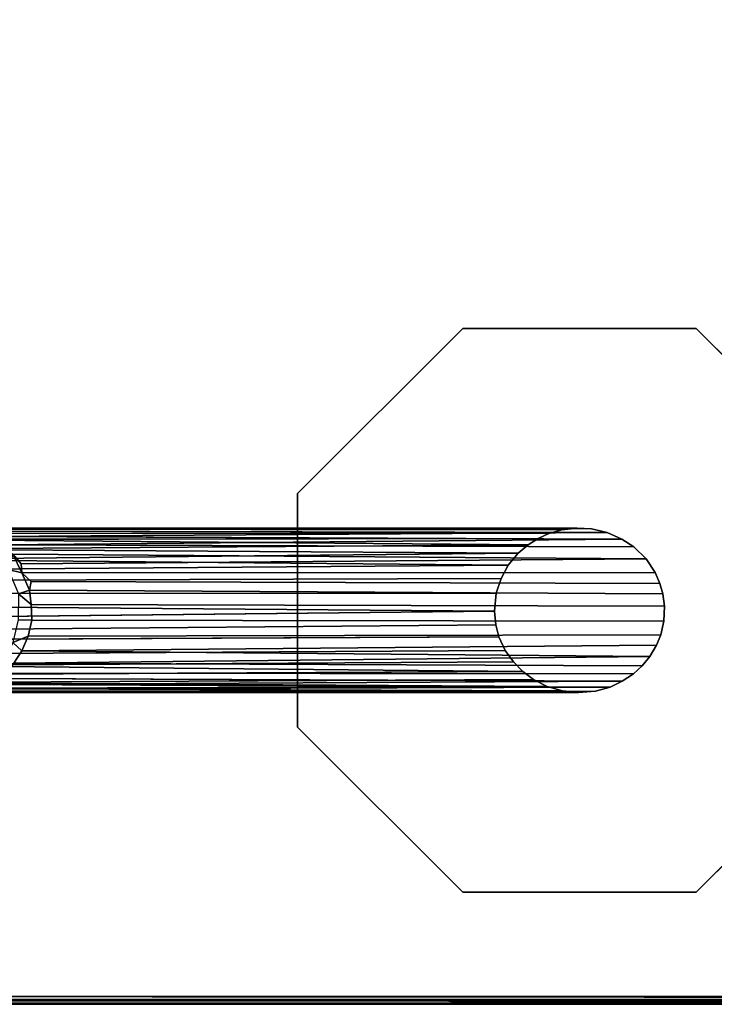
# Model space of a CAD drawing. Extents: x -169 to 162, y -116 to 98.
# Drawn here: x -113 to -108, y -54 to -47 of the extents above; entities that cross this region are included whole.
import ezdxf

# ---------------------------------------------------------------- set-up
doc = ezdxf.new("R2010")
doc.units = 0
doc.header["$LTSCALE"] = 96
doc.header["$MEASUREMENT"] = 0
for name, color, linetype in [('AFUTL-3-LGPT', 7, 'Continuous'), ('AFUTL-3-TP-EDLM-SH', 7, 'Continuous'), ('AFUTL-3-TPLM-TH', 7, 'Continuous'), ('AFUTL-P', 7, 'Continuous'), ('MAIN_FURN', 7, 'Continuous')]:
    doc.layers.add(name, color=color, linetype=linetype)

# ---------------------------------------------------------------- blocks, each defined once
blk = doc.blocks.new('VT6030RCVC12')
at = {"layer": 'AFUTL-3-LGPT', "color": 30, "linetype": 'Continuous'}
for points, invisible_edges in [([(56.113, -25.1478, 28.0027), (54.8561, -23.8909, 28.0027), (54.8561, -22.1133, 28.0027), (56.113, -20.8564, 28.0027)], 8), ([(54.8561, -22.1133, 27.8977), (56.5189, -22.5896, 27.8977), (56.6112, -22.4954, 27.8977), (56.113, -20.8564, 27.8977)], 5), ([(56.113, -20.8564, 28.0027), (57.8906, -20.8564, 28.0027), (57.8906, -25.1478, 28.0027), (56.113, -25.1478, 28.0027)], 10), ([(56.9706, -22.3551, 27.8977), (57.0848, -22.3597, 27.8977), (57.8906, -20.8564, 27.8977), (56.113, -20.8564, 27.8977)], 10), ([(56.113, -20.8564, 27.8977), (56.7977, -22.3901, 27.8977), (56.8758, -22.3678, 27.8977)], 13), ([(56.9706, -22.3551, 27.8977), (56.113, -20.8564, 27.8977), (56.8758, -22.3678, 27.8977)], 3), ([(56.113, -20.8564, 27.8977), (56.6112, -22.4954, 27.8977), (56.7136, -22.4271, 27.8977)], 13), ([(56.7977, -22.3901, 27.8977), (56.113, -20.8564, 27.8977), (56.7136, -22.4271, 27.8977)], 3), ([(57.8906, -20.8564, 27.8977), (57.0848, -22.3597, 27.8977), (57.1882, -22.3839, 27.8977)], 13), ([(57.2676, -22.4159, 27.8977), (57.8906, -20.8564, 27.8977), (57.1882, -22.3839, 27.8977)], 3), ([(57.8906, -20.8564, 27.8977), (57.2676, -22.4159, 27.8977), (57.3544, -22.4667, 27.8977)], 13), ([(57.425, -22.5256, 27.8977), (57.8906, -20.8564, 27.8977), (57.3544, -22.4667, 27.8977)], 3), ([(59.1475, -22.1133, 27.8977), (57.8906, -20.8564, 27.8977), (57.425, -22.5256, 27.8977), (57.4859, -22.5915, 27.8977)], 10), ([(57.8906, -20.8564, 28.0027), (59.1475, -22.1133, 28.0027), (59.1475, -23.8909, 28.0027), (57.8906, -25.1478, 28.0027)], 8), ([(54.8561, -22.1133, 27.8977), (54.8561, -23.8909, 27.8977), (56.3896, -23.1356, 27.8977), (56.376, -23.0203, 27.8977)], 10), ([(56.4591, -22.6801, 27.8977), (56.5189, -22.5896, 27.8977), (54.8561, -22.1133, 27.8977)], 14), ([(56.4093, -22.7914, 27.8977), (56.4591, -22.6801, 27.8977), (54.8561, -22.1133, 27.8977)], 14), ([(54.8561, -22.1133, 27.8977), (56.376, -23.0203, 27.8977), (56.3826, -22.9108, 27.8977)], 13), ([(56.4093, -22.7914, 27.8977), (54.8561, -22.1133, 27.8977), (56.3826, -22.9108, 27.8977)], 3), ([(59.1475, -22.1133, 27.8977), (57.4859, -22.5915, 27.8977), (57.5425, -22.6765, 27.8977)], 13), ([(57.5859, -22.7695, 27.8977), (59.1475, -22.1133, 27.8977), (57.5425, -22.6765, 27.8977)], 3), ([(59.1475, -22.1133, 27.8977), (57.5859, -22.7695, 27.8977), (57.6166, -22.8812, 27.8977)], 13), ([(59.1475, -22.1133, 27.8977), (57.628, -23.0097, 27.8977), (57.6148, -23.1316, 27.8977), (59.1475, -23.8909, 27.8977)], 5), ([(57.628, -23.0097, 27.8977), (59.1475, -22.1133, 27.8977), (57.6166, -22.8812, 27.8977)], 3), ([(56.4179, -23.2346, 27.8977), (56.3896, -23.1356, 27.8977), (54.8561, -23.8909, 27.8977)], 14), ([(59.1475, -23.8909, 27.8977), (57.6148, -23.1316, 27.8977), (57.5809, -23.249, 27.8977)], 13), ([(56.455, -23.3163, 27.8977), (56.4179, -23.2346, 27.8977), (54.8561, -23.8909, 27.8977)], 14), ([(59.1475, -23.8909, 27.8977), (57.5809, -23.249, 27.8977), (57.5283, -23.3517, 27.8977)], 13), ([(56.455, -23.3163, 27.8977), (54.8561, -23.8909, 27.8977), (56.5024, -23.3923, 27.8977)], 3), ([(57.4682, -23.4341, 27.8977), (59.1475, -23.8909, 27.8977), (57.5283, -23.3517, 27.8977)], 3), ([(54.8561, -23.8909, 27.8977), (56.568, -23.4688, 27.8977), (56.5024, -23.3923, 27.8977)], 13), ([(57.8906, -25.1478, 27.8977), (59.1475, -23.8909, 27.8977), (57.4682, -23.4341, 27.8977), (57.3951, -23.5057, 27.8977)], 10), ([(56.113, -25.1478, 27.8977), (56.6594, -23.545, 27.8977), (56.568, -23.4688, 27.8977), (54.8561, -23.8909, 27.8977)], 5), ([(57.8906, -25.1478, 27.8977), (57.3951, -23.5057, 27.8977), (57.3067, -23.5682, 27.8977)], 13), ([(56.7589, -23.5989, 27.8977), (56.6594, -23.545, 27.8977), (56.113, -25.1478, 27.8977)], 14), ([(56.8716, -23.6365, 27.8977), (56.7589, -23.5989, 27.8977), (56.113, -25.1478, 27.8977)], 14), ([(57.2041, -23.615, 27.8977), (57.8906, -25.1478, 27.8977), (57.3067, -23.5682, 27.8977)], 3), ([(57.8906, -25.1478, 27.8977), (57.0081, -23.6502, 27.8977), (56.8716, -23.6365, 27.8977), (56.113, -25.1478, 27.8977)], 5), ([(57.0081, -23.6502, 27.8977), (57.8906, -25.1478, 27.8977), (57.1136, -23.6392, 27.8977)], 3), ([(57.8906, -25.1478, 27.8977), (57.2041, -23.615, 27.8977), (57.1136, -23.6392, 27.8977)], 13)]:
    blk.add_3dface(points, dxfattribs=dict(at, invisible_edges=invisible_edges))
for points in [[(54.8561, -22.1133, 27.8977), (56.113, -20.8564, 27.8977), (56.113, -20.8564, 28.0027), (54.8561, -22.1133, 28.0027)], [(57.8906, -20.8564, 27.8977), (59.1475, -22.1133, 27.8977), (59.1475, -22.1133, 28.0027), (57.8906, -20.8564, 28.0027)], [(54.8561, -23.8909, 27.8977), (54.8561, -22.1133, 27.8977), (54.8561, -22.1133, 28.0027), (54.8561, -23.8909, 28.0027)], [(59.1475, -22.1133, 27.8977), (59.1475, -23.8909, 27.8977), (59.1475, -23.8909, 28.0027), (59.1475, -22.1133, 28.0027)], [(56.7136, -22.4271, 27.8977), (56.7167, -27.2455, 9.911), (56.782, -27.1751, 10.0606), (56.7977, -22.3901, 27.8977)], [(56.7977, -22.3901, 27.8977), (56.782, -27.1751, 10.0606), (56.8483, -27.1877, 9.9341), (56.8758, -22.3678, 27.8977)], [(56.8758, -22.3678, 27.8977), (56.8483, -27.1877, 9.9341), (56.9581, -27.1758, 9.9074), (56.9706, -22.3551, 27.8977)], [(57.0762, -27.1702, 9.9418), (57.0848, -22.3597, 27.8977), (56.9706, -22.3551, 27.8977), (56.9581, -27.1758, 9.9074)], [(57.1882, -22.3839, 27.8977), (57.0848, -22.3597, 27.8977), (57.0762, -27.1702, 9.9418), (57.1981, -27.1995, 9.9339)], [(57.3096, -27.2468, 9.9511), (57.2676, -22.4159, 27.8977), (57.1882, -22.3839, 27.8977), (57.1981, -27.1995, 9.9339)], [(56.7136, -22.4271, 27.8977), (56.6112, -22.4954, 27.8977), (56.6493, -27.2527, 10.037), (56.7167, -27.2455, 9.911)], [(57.3096, -27.2468, 9.9511), (57.3544, -22.4667, 27.8977), (57.2676, -22.4159, 27.8977)], [(57.405, -27.3063, 9.9836), (57.3544, -22.4667, 27.8977), (57.3096, -27.2468, 9.9511)], [(57.425, -22.5256, 27.8977), (57.3544, -22.4667, 27.8977), (57.405, -27.3063, 9.9836)], [(56.5189, -22.5896, 27.8977), (56.5023, -27.4026, 10.0177), (56.574, -27.3152, 10.0373), (56.6112, -22.4954, 27.8977)], [(56.6112, -22.4954, 27.8977), (56.574, -27.3152, 10.0373), (56.6493, -27.2527, 10.037)], [(57.405, -27.3063, 9.9836), (57.4797, -27.362, 10.0672), (57.4859, -22.5915, 27.8977), (57.425, -22.5256, 27.8977)], [(56.4591, -22.6801, 27.8977), (56.5023, -27.4026, 10.0177), (56.5189, -22.5896, 27.8977)], [(57.5205, -27.4651, 9.8903), (57.5425, -22.6765, 27.8977), (57.4859, -22.5915, 27.8977), (57.4797, -27.362, 10.0672)], [(56.4093, -22.7914, 27.8977), (56.4394, -27.5105, 10.0091), (56.4591, -22.6801, 27.8977)], [(56.4591, -22.6801, 27.8977), (56.4394, -27.5105, 10.0091), (56.4202, -27.6991, 9.0422), (56.5023, -27.4026, 10.0177)], [(57.5676, -27.5383, 9.9343), (57.5425, -22.6765, 27.8977), (57.5205, -27.4651, 9.8903)], [(57.5676, -27.5383, 9.9343), (57.5859, -22.7695, 27.8977), (57.5425, -22.6765, 27.8977)], [(57.6013, -27.6323, 9.9264), (57.5859, -22.7695, 27.8977), (57.5676, -27.5383, 9.9343)], [(57.6013, -27.6323, 9.9264), (57.6228, -27.7228, 9.9773), (57.6166, -22.8812, 27.8977), (57.5859, -22.7695, 27.8977)], [(56.3826, -22.9108, 27.8977), (56.3792, -27.8669, 9.4895), (56.3997, -27.6181, 10.0129), (56.4093, -22.7914, 27.8977)], [(56.4093, -22.7914, 27.8977), (56.3997, -27.6181, 10.0129), (56.4394, -27.5105, 10.0091)], [(56.376, -23.0203, 27.8977), (56.3766, -27.9562, 9.3974), (56.3792, -27.8669, 9.4895), (56.3826, -22.9108, 27.8977)], [(57.6228, -27.7228, 9.9773), (57.627, -27.9402, 9.5389), (57.628, -23.0097, 27.8977), (57.6166, -22.8812, 27.8977)], [(57.6182, -27.9272, 9.9225), (57.6148, -23.1316, 27.8977), (57.628, -23.0097, 27.8977), (57.627, -27.9402, 9.5389)], [(56.376, -23.0203, 27.8977), (56.3896, -23.1356, 27.8977), (56.3848, -27.8736, 10.1303), (56.3766, -27.9562, 9.3974)], [(56.3896, -23.1356, 27.8977), (56.4179, -23.2346, 27.8977), (56.4143, -28.0336, 9.9472), (56.3848, -27.8736, 10.1303)], [(57.5963, -27.9667, 10.1246), (57.6148, -23.1316, 27.8977), (57.6182, -27.9272, 9.9225), (57.572, -28.1711, 9.3325)], [(57.5963, -27.9667, 10.1246), (57.5809, -23.249, 27.8977), (57.6148, -23.1316, 27.8977)], [(56.4179, -23.2346, 27.8977), (56.455, -23.3163, 27.8977), (56.4621, -28.1095, 10.063), (56.4143, -28.0336, 9.9472)], [(57.552, -28.0752, 10.1161), (57.5283, -23.3517, 27.8977), (57.5809, -23.249, 27.8977)], [(57.5809, -23.249, 27.8977), (57.5963, -27.9667, 10.1246), (57.552, -28.0752, 10.1161)], [(56.5024, -23.3923, 27.8977), (56.4621, -28.1095, 10.063), (56.455, -23.3163, 27.8977)], [(57.4904, -28.1642, 10.1429), (57.4682, -23.4341, 27.8977), (57.5283, -23.3517, 27.8977), (57.552, -28.0752, 10.1161)], [(56.4621, -28.1095, 10.063), (56.5024, -23.3923, 27.8977), (56.5361, -28.195, 10.1322), (56.517, -28.2877, 9.4625)], [(56.568, -23.4688, 27.8977), (56.5361, -28.195, 10.1322), (56.5024, -23.3923, 27.8977)], [(57.4228, -28.2159, 10.2265), (57.3951, -23.5057, 27.8977), (57.4682, -23.4341, 27.8977)], [(57.4228, -28.2159, 10.2265), (57.4682, -23.4341, 27.8977), (57.4904, -28.1642, 10.1429), (57.447, -28.2984, 9.7171)], [(56.568, -23.4688, 27.8977), (56.614, -28.2393, 10.2492), (56.5361, -28.195, 10.1322)], [(56.614, -28.2393, 10.2492), (56.568, -23.4688, 27.8977), (56.6594, -23.545, 27.8977)], [(57.4228, -28.2159, 10.2265), (57.3353, -28.3011, 10.169), (57.3067, -23.5682, 27.8977), (57.3951, -23.5057, 27.8977)], [(56.6594, -23.545, 27.8977), (56.6933, -28.271, 10.3363), (56.6717, -28.3604, 9.89), (56.614, -28.2393, 10.2492)], [(56.7742, -28.3403, 10.2262), (56.6933, -28.271, 10.3363), (56.6594, -23.545, 27.8977), (56.7589, -23.5989, 27.8977)], [(56.7589, -23.5989, 27.8977), (56.8716, -23.6365, 27.8977), (56.8737, -28.3387, 10.3488), (56.7742, -28.3403, 10.2262)], [(57.3353, -28.3011, 10.169), (57.227, -28.3682, 10.1252), (57.2041, -23.615, 27.8977), (57.3067, -23.5682, 27.8977)], [(56.8716, -23.6365, 27.8977), (57.0081, -23.6502, 27.8977), (56.9707, -28.3968, 10.1771), (56.8737, -28.3387, 10.3488)], [(57.0081, -23.6502, 27.8977), (57.0596, -28.3932, 10.1845), (56.9707, -28.3968, 10.1771)], [(57.152, -28.3306, 10.3574), (57.0596, -28.3932, 10.1845), (57.0081, -23.6502, 27.8977), (57.1136, -23.6392, 27.8977)], [(57.227, -28.3682, 10.1252), (57.152, -28.3306, 10.3574), (57.1136, -23.6392, 27.8977), (57.2041, -23.615, 27.8977)], [(56.113, -25.1478, 27.8977), (54.8561, -23.8909, 27.8977), (54.8561, -23.8909, 28.0027), (56.113, -25.1478, 28.0027)], [(59.1475, -23.8909, 27.8977), (57.8906, -25.1478, 27.8977), (57.8906, -25.1478, 28.0027), (59.1475, -23.8909, 28.0027)], [(57.8906, -25.1478, 27.8977), (56.113, -25.1478, 27.8977), (56.113, -25.1478, 28.0027), (57.8906, -25.1478, 28.0027)], [(56.8775, -27.2729, 9.4055), (56.8483, -27.1877, 9.9341), (56.7167, -27.2455, 9.911), (56.6909, -27.3503, 9.3323)], [(56.782, -27.1751, 10.0606), (56.7167, -27.2455, 9.911), (56.8483, -27.1877, 9.9341)], [(56.9581, -27.1758, 9.9074), (56.8483, -27.1877, 9.9341), (56.8775, -27.2729, 9.4055)], [(57.0762, -27.1702, 9.9418), (56.9581, -27.1758, 9.9074), (56.8775, -27.2729, 9.4055), (57.0757, -27.2743, 9.333)], [(57.0762, -27.1702, 9.9418), (57.0757, -27.2743, 9.333), (57.2473, -27.3155, 9.3769), (57.1981, -27.1995, 9.9339)], [(57.3096, -27.2468, 9.9511), (57.1981, -27.1995, 9.9339), (57.2473, -27.3155, 9.3769)], [(56.574, -27.3152, 10.0373), (56.6909, -27.3503, 9.3323), (56.7167, -27.2455, 9.911)], [(56.7167, -27.2455, 9.911), (56.6493, -27.2527, 10.037), (56.574, -27.3152, 10.0373)], [(57.4062, -27.3873, 9.5562), (57.405, -27.3063, 9.9836), (57.3096, -27.2468, 9.9511), (57.2473, -27.3155, 9.3769)]]:
    blk.add_3dface(points, dxfattribs=at)
at = {"layer": 'AFUTL-3-TP-EDLM-SH', "color": 5, "linetype": 'Continuous'}
for points in [[(59.957, -0.047, 28.0042), (59.9428, -0.0021, 28.0027), (59.9428, -29.9631, 28.0027), (59.9659, -29.9673, 28.0063)], [(59.9428, -0.0021, 29.0106), (59.9428, -30.0021, 29.0106), (59.9428, -29.9631, 28.0027), (59.9428, -0.0021, 28.0027)], [(59.9428, -30.0021, 29.0106), (59.9428, -0.0021, 29.0106), (59.9625, -0.0409, 29.008)], [(59.9625, -0.0409, 29.008), (59.9749, -29.9946, 29.0023), (59.9428, -30.0021, 29.0106)], [(59.9796, -0.0147, 28.0149), (59.957, -0.047, 28.0042), (59.9659, -29.9673, 28.0063)], [(59.9749, -29.9946, 29.0023), (59.9625, -0.0409, 29.008), (59.9877, -0.0157, 28.9908)], [(59.9796, -0.0147, 28.0149), (59.9659, -29.9673, 28.0063), (59.9935, -29.9755, 28.0302)], [(59.9749, -29.9946, 29.0023), (59.9877, -0.0157, 28.9908), (59.9967, -29.9684, 28.9768)], [(59.9935, -29.9755, 28.0302), (59.9934, -0.0304, 28.0309), (59.9796, -0.0147, 28.0149)], [(59.9967, -29.9684, 28.9768), (59.9877, -0.0157, 28.9908), (60.0018, -0.0518, 28.9607)], [(60.0018, -29.9492, 28.0554), (60.0018, -0.0525, 28.0534), (59.9934, -0.0304, 28.0309), (59.9935, -29.9755, 28.0302)], [(59.9967, -29.9684, 28.9768), (60.0018, -0.0518, 28.9607), (60.0018, -29.9472, 28.9556)], [(60.0018, -0.0518, 28.9607), (60.0018, -0.0525, 28.0534), (60.0018, -29.9492, 28.0554), (60.0018, -29.9472, 28.9556)]]:
    blk.add_3dface(points, dxfattribs=at)
at = {"layer": 'AFUTL-3-TPLM-TH', "color": 42, "linetype": 'Continuous'}
for points, invisible_edges in [([(0.0609, -29.943, 29.0106), (59.9427, -0.0612, 29.0106), (59.9427, -29.943, 29.0106)], 1), ([(0.0609, -29.943, 29.0106), (0.0609, -0.0612, 29.0106), (59.9427, -0.0612, 29.0106)], 12), ([(59.9427, -29.943, 28.0027), (0.0609, -0.0612, 28.0027), (0.0609, -29.943, 28.0027)], 1), ([(59.9427, -29.943, 28.0027), (59.9427, -0.0612, 28.0027), (0.0609, -0.0612, 28.0027)], 12), ([(59.9427, -29.943, 29.0106), (59.9427, -0.0612, 28.0027), (59.9427, -29.943, 28.0027)], 1), ([(59.9427, -29.943, 29.0106), (59.9427, -0.0612, 29.0106), (59.9427, -0.0612, 28.0027)], 12)]:
    blk.add_3dface(points, dxfattribs=dict(at, invisible_edges=invisible_edges))
at = {"layer": 'AFUTL-P', "color": 1, "linetype": 'Continuous'}
for p, q in [((59.9427, -0.0021), (59.9427, -30.0021)), ((59.9428, -0.0021), (59.9428, -30.0021)), ((59.9625, -0.0409), (59.9428, -30.0021)), ((59.957, -0.047), (59.9659, -29.9673)), ((59.9625, -0.0409), (59.9749, -29.9946)), ((59.9796, -0.0147), (59.9659, -29.9673)), ((59.9749, -29.9946), (59.9877, -0.0157)), ((59.9935, -29.9755), (59.9796, -0.0147)), ((59.9877, -0.0157), (59.9967, -29.9684)), ((59.9935, -29.9755), (59.9934, -0.0304)), ((59.9967, -29.9684), (60.0018, -0.0518)), ((60.0018, -0.0518), (60.0018, -29.9492)), ((54.8561, -22.1133), (56.113, -20.8564)), ((57.8906, -20.8564), (59.1475, -22.1133)), ((54.8561, -23.8909), (54.8561, -22.1133)), ((59.1475, -22.1133), (59.1475, -23.8909)), ((56.7136, -22.4271), (56.7977, -22.3901)), ((56.7977, -22.3901), (56.782, -27.1751)), ((56.7977, -22.3901), (56.8758, -22.3678)), ((56.8758, -22.3678), (56.8483, -27.1877)), ((56.8758, -22.3678), (56.9706, -22.3551)), ((56.9581, -27.1758), (56.9706, -22.3551)), ((56.9706, -22.3551), (57.0848, -22.3597)), ((57.0762, -27.1702), (57.0848, -22.3597)), ((57.1882, -22.3839), (57.0848, -22.3597)), ((57.1882, -22.3839), (57.2676, -22.4159)), ((57.1882, -22.3839), (57.1981, -27.1995)), ((56.7136, -22.4271), (56.6112, -22.4954)), ((56.7136, -22.4271), (56.7167, -27.2455)), ((57.2676, -22.4159), (57.3544, -22.4667)), ((57.3544, -22.4667), (57.425, -22.5256)), ((56.5189, -22.5896), (56.6112, -22.4954)), ((56.574, -27.3152), (56.6112, -22.4954)), ((56.6493, -27.2527), (56.6112, -22.4954)), ((57.405, -27.3063), (57.425, -22.5256)), ((57.425, -22.5256), (57.4859, -22.5915)), ((56.4591, -22.6801), (56.5189, -22.5896)), ((56.5023, -27.4026), (56.5189, -22.5896)), ((57.4797, -27.362), (57.4859, -22.5915)), ((57.5425, -22.6765), (57.4859, -22.5915)), ((56.4093, -22.7914), (56.4591, -22.6801)), ((56.4591, -22.6801), (56.4394, -27.5105)), ((57.5425, -22.6765), (57.5205, -27.4651)), ((57.5859, -22.7695), (57.5425, -22.6765)), ((57.6166, -22.8812), (57.5859, -22.7695)), ((56.3826, -22.9108), (56.4093, -22.7914)), ((56.4093, -22.7914), (56.3997, -27.6181)), ((56.3826, -22.9108), (56.376, -23.0203)), ((56.3826, -22.9108), (56.3792, -27.8669)), ((57.6166, -22.8812), (57.628, -23.0097)), ((57.6166, -22.8812), (57.6228, -27.7228)), ((57.628, -23.0097), (57.6148, -23.1316)), ((57.628, -23.0097), (57.627, -27.9402)), ((56.3896, -23.1356), (56.376, -23.0203)), ((56.376, -23.0203), (56.3766, -27.9562)), ((56.3848, -27.8736), (56.3896, -23.1356)), ((56.4179, -23.2346), (56.3896, -23.1356)), ((57.5809, -23.249), (57.6148, -23.1316)), ((57.6182, -27.9272), (57.6148, -23.1316)), ((56.4179, -23.2346), (56.4143, -28.0336)), ((56.455, -23.3163), (56.4179, -23.2346)), ((57.5283, -23.3517), (57.5809, -23.249)), ((57.5809, -23.249), (57.5963, -27.9667)), ((56.455, -23.3163), (56.5024, -23.3923)), ((56.455, -23.3163), (56.4621, -28.1095)), ((57.5283, -23.3517), (57.4682, -23.4341)), ((57.5283, -23.3517), (57.552, -28.0752)), ((56.5024, -23.3923), (56.568, -23.4688)), ((57.4682, -23.4341), (57.3951, -23.5057)), ((57.4904, -28.1642), (57.4682, -23.4341)), ((56.6594, -23.545), (56.568, -23.4688)), ((57.3067, -23.5682), (57.3951, -23.5057)), ((57.4228, -28.2159), (57.3951, -23.5057)), ((56.7589, -23.5989), (56.6594, -23.545)), ((56.6933, -28.271), (56.6594, -23.545)), ((56.7589, -23.5989), (56.8716, -23.6365)), ((56.7589, -23.5989), (56.7742, -28.3403)), ((57.3067, -23.5682), (57.2041, -23.615)), ((57.3067, -23.5682), (57.3353, -28.3011)), ((57.0081, -23.6502), (56.8716, -23.6365)), ((56.8737, -28.3387), (56.8716, -23.6365)), ((56.9707, -28.3968), (57.0081, -23.6502)), ((57.1136, -23.6392), (57.0081, -23.6502)), ((57.0596, -28.3932), (57.0081, -23.6502)), ((57.2041, -23.615), (57.1136, -23.6392)), ((57.1136, -23.6392), (57.152, -28.3306)), ((57.2041, -23.615), (57.227, -28.3682)), ((56.113, -25.1478), (54.8561, -23.8909)), ((59.1475, -23.8909), (57.8906, -25.1478)), ((57.8906, -25.1478), (56.113, -25.1478)), ((56.8483, -27.1877), (56.7167, -27.2455)), ((56.8775, -27.2729), (56.8483, -27.1877)), ((57.0762, -27.1702), (57.0757, -27.2743)), ((57.2473, -27.3155), (57.1981, -27.1995)), ((56.7167, -27.2455), (56.574, -27.3152)), ((56.6493, -27.2527), (56.7167, -27.2455)), ((56.7167, -27.2455), (56.6909, -27.3503)), ((57.3096, -27.2468), (57.2473, -27.3155))]:
    blk.add_line(p, q, dxfattribs=at)

msp = doc.modelspace()

# ---------------------------------------------------------------- block references
at = {"layer": 'MAIN_FURN', "linetype": 'Continuous', "rotation": 270}
msp.add_blockref('VT6030RCVC12', (-85.99586, 5.99454), dxfattribs=at)

doc.saveas('drawing.dxf')
